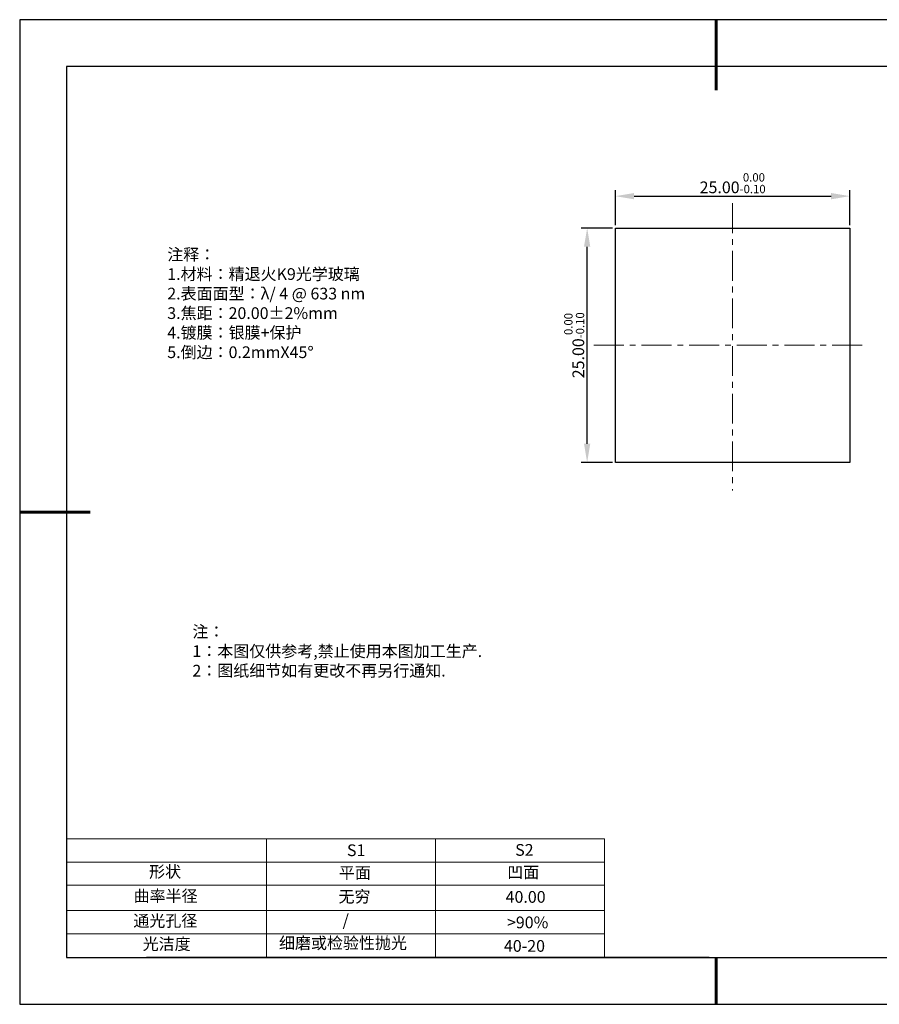
# Model space of a CAD drawing. Units: millimetres. Extents: x 0 to 297, y -2 to 208.
# Drawn here: x 0 to 183, y -2 to 208 of the extents above; entities that cross this region are included whole.
import ezdxf

# ---------------------------------------------------------------- set-up
doc = ezdxf.new("R2010")
doc.units = ezdxf.units.MM
doc.header["$PDSIZE"] = -1
doc.linetypes.add('CENTER', pattern=[10.16, 6.35, -1.27, 1.27, -1.27])
for name, color, linetype in [('1轮廓实线层', 7, 'Continuous'), ('6文字层', 3, 'Continuous'), ('细实线层', 7, 'Continuous')]:
    doc.layers.add(name, color=color, linetype=linetype)
for name, color, linetype, lineweight in [('2细线层', 4, 'Continuous', 15), ('3中心线层', 1, 'CENTER', 9), ('7标注层', 4, 'Continuous', 5), ('粗实线层', 7, 'Continuous', 25)]:
    doc.layers.add(name, color=color, linetype=linetype, lineweight=lineweight)
doc.styles.add('TH-GBD2M', font='calibri.ttf', dxfattribs={"width": 0.8, "height": 2.5})
doc.styles.add('标准', font='txt', dxfattribs={"height": 9.59})
doc.dimstyles.new('透镜标注', dxfattribs={"dimtxt": 2.5, "dimasz": 4, "dimexe": 1.25, "dimexo": 0.625, "dimtad": 1, "dimtoh": 1, "dimlfac": 0.5, "dimzin": 1, "dimdsep": 46, "dimtxsty": 'TH-GBD2M', "dimcen": 2.5, "dimclrt": 256, "dimadec": 0, "dimazin": 0, "dimtm": 1e-09, "dimtfac": 1, "dimtmove": 0, "dimatfit": 3, "dimfxl": 1, "dimtzin": 0, "dimarcsym": 0})

# ---------------------------------------------------------------- blocks, each defined once
blk = doc.blocks.new('*X6')
at = {"layer": '粗实线层', "lineweight": 60}
for p, q in [((0, 105), (0, 90)), ((-148.5, 0), (-133.5, 0)), ((0, -105), (0, -95))]:
    blk.add_line(p, q, dxfattribs=at)
at = {"layer": '粗实线层'}
for p, q in [((-138.5, 95), (-138.5, -95)), ((138.5, 95), (-138.5, 95)), ((-138.5, -95), (138.5, -95))]:
    blk.add_line(p, q, dxfattribs=at)
at = {"layer": '细实线层'}
for p, q in [((148.5, 105), (-148.5, 105)), ((-148.5, 105), (-148.5, -105)), ((-148.5, -105), (148.5, -105))]:
    blk.add_line(p, q, dxfattribs=at)
blk = doc.blocks.new('*D11')
at = {"layer": '7标注层', "color": 0, "lineweight": -2, "transparency": 16777216}
for p, q in [((126.59, 164.38), (126.59, 171.81)), ((130.59, 170.56), (172.59, 170.56)), ((176.59, 164.38), (176.59, 171.81))]:
    blk.add_line(p, q, dxfattribs=at)
at = {"layer": '7标注层', "color": 0, "transparency": 16777216}
for points in [[(130.59, 171.23), (130.59, 169.89), (126.59, 170.56)], [(172.59, 171.23), (172.59, 169.89), (176.59, 170.56)]]:
    blk.add_solid(points, dxfattribs=at)
at = {"layer": 'Defpoints', "color": 0, "transparency": 16777216}
for p in [(176.59, 170.56), (126.59, 163.76), (176.59, 163.76)]:
    blk.add_point(p, dxfattribs=at)
at = {"layer": '7标注层', "transparency": 16777216, "insert": (151.59, 173.32), "char_height": 2.5, "attachment_point": 5, "style": 'TH-GBD2M'}
blk.add_mtext('25.00{}{\\H0.71x;\\C3;\\S 0.00^ -0.10;}', dxfattribs=at)
blk = doc.blocks.new('*D12')
at = {"layer": '7标注层', "color": 0, "lineweight": -2, "transparency": 16777216}
for p, q in [((125.96, 163.76), (119.32, 163.76)), ((120.57, 117.76), (120.57, 159.76)), ((125.96, 113.76), (119.32, 113.76))]:
    blk.add_line(p, q, dxfattribs=at)
at = {"layer": '7标注层', "color": 0, "transparency": 16777216}
for points in [[(119.9, 159.76), (121.24, 159.76), (120.57, 163.76)], [(119.9, 117.76), (121.24, 117.76), (120.57, 113.76)]]:
    blk.add_solid(points, dxfattribs=at)
at = {"layer": 'Defpoints', "color": 0, "transparency": 16777216}
for p in [(120.57, 163.76), (126.59, 163.76), (126.59, 113.76)]:
    blk.add_point(p, dxfattribs=at)
at = {"layer": '7标注层', "transparency": 16777216, "insert": (117.81, 138.76), "char_height": 2.5, "attachment_point": 5, "rotation": 90, "style": 'TH-GBD2M'}
blk.add_mtext('25.00{}{\\H0.71x;\\C3;\\S 0.00^ -0.10;}', dxfattribs=at)

msp = doc.modelspace()

# ---------------------------------------------------------------- linework, layer by layer
at = {"layer": '1轮廓实线层'}
for p, q in [((126.586, 138.756), (126.586, 163.756)), ((126.586, 163.756), (176.586, 163.756)), ((176.586, 163.756), (176.586, 113.756)), ((126.586, 113.756), (126.586, 138.756)), ((176.586, 113.756), (126.586, 113.756)), ((146.597, 8.194), (286.597, 8.194))]:
    msp.add_line(p, q, dxfattribs=at)
at = {"layer": '2细线层'}
for p, q in [((9.597, 33.518), (124.243, 33.518)), ((52.243, 33.518), (52.243, 8.194)), ((88.243, 33.518), (88.243, 8.194)), ((9.597, 28.518), (124.243, 28.518)), ((9.597, 18.194), (124.243, 18.194)), ((9.597, 13.194), (124.243, 13.194))]:
    msp.add_line(p, q, dxfattribs=at)
at = {"layer": '3中心线层'}
for p, q in [((151.586, 169.037), (151.586, 107.75)), ((122.02, 138.756), (179.885, 138.756))]:
    msp.add_line(p, q, dxfattribs=at)
at = {"layer": '6文字层', "color": 0}
msp.add_line((146.597, 8.194), (26.597, 8.194), dxfattribs=at)
at = {"layer": '7标注层'}
for p, q in [((124.243, 33.518), (124.243, 8.194)), ((9.597, 23.589), (124.243, 23.589))]:
    msp.add_line(p, q, dxfattribs=at)

# ---------------------------------------------------------------- block references
at = {"layer": '粗实线层'}
msp.add_blockref('*X6', (148.097, 103.194), dxfattribs=at)

# ---------------------------------------------------------------- texts
at = {"layer": '6文字层', "color": 3, "insert": (77.77, 147.589), "char_height": 2.5, "attachment_point": 5}
msp.add_mtext_dynamic_manual_height_columns('\\pxsm1,ql;{\\fSimSun|b0|i0|c134|p2;注释：\\fSimSun|b0|i0|c0|p2; \\P\\fSimSun|b0|i0|c134|p2;1.材料：精退火K9光学玻璃\\fSimSun|b0|i0|c0|p2;  \\fSimSun|b0|i0|c134|p2; \\fSimSun|b0|i0|c0|p2;                                              \\P\\fSimSun|b0|i0|c134|p2;2.表面面型：\\fSimSun|b0|i0|c0|p2;λ/ 4 @ 633 nm\\fSimSun|b0|i0|c134|p2;\\P3.焦距：20\\C256;.00\\fAdobe Pi Std|b0|i0|c134|p0;±\\fSimSun|b0|i0|c134|p2;\\C3;2%\\H0.99999x;mm\\fSimSun|b0|i0|c0|p2; \\fSimSun|b0|i0|c134|p2; \\fSimSun|b0|i0|c0|p2;       \\H0.99999x;   \\P\\fSimSun|b0|i0|c134|p2;4.镀膜：银膜+保护\\fSimSun|b0|i0|c0|p2;    \\fSimSun|b0|i0|c134|p2;\\P5.倒边：0.2mm\\f@SimSun|b0|i0|c0|p2;\\C256;X\\f@SimSun|b0|i0|c134|p2;45\\fAdobe Pi Std|b0|i0|c134|p0;\\H1.0833x;°}', width=93.42571, gutter_width=1, heights=[126.523], dxfattribs=at)
at = {"layer": '6文字层', "insert": (36.415, 78.933), "char_height": 2.5, "attachment_point": 1, "style": '标准'}
msp.add_mtext_dynamic_manual_height_columns('\\pxqj;{\\fSimSun|b1|i0|c134|p2;\\C1;注：\\P1：本图仅供参考,禁止使用本图加工生产.\\P2：图纸细节如有更改不再另行通知.}', width=114.67031, gutter_width=1, heights=[0], dxfattribs=at)
at = {"layer": '6文字层', "attachment_point": 1}
for s, width, heights, insert, char_height in [('{\\fSimSun|b0|i0|c0|p2;S1}', 24.72262, [0], (69.368, 32.308), 2.5), ('{\\fSimSun|b0|i0|c0|p2;S2}', 21.29572, [0], (105.229, 32.376), 2.5), ('{\\fSimSun|b0|i0|c134|p2;形状}', 13.96779, [0], (27.177, 27.726), 2.5), ('{\\fSimSun|b0|i0|c134|p2;平面}', 21.8361, [0], (67.636, 27.51), 2.5), ('{\\fSimSun|b0|i0|c134|p2;凹面}', 16.12894, [0], (103.527, 27.602), 2.5), ('{\\fSimSun|b0|i0|c134|p2;曲率半径}', 19.45905, [4.521], (23.88, 22.552), 2.5), ('{\\fSimSun|b0|i0|c134|p2;无穷}', 21.8361, [0], (67.566, 22.429), 2.5), ('{\\fSimSun|b0|i0|c134|p2;40.00}', 16.12894, [0], (103.195, 22.349), 2.5), ('{\\fSimSun|b0|i0|c134|p2;通光孔径}', 15.56923, [0], (23.819, 17.258), 2.5), ('\\pxsm1,ql;{\\fSimSun|b0|i0|c134|p2;\\C3;/}', 25.43244, [0], (68.438, 17.378), 2.5), ('{\\fSimSun|b0|i0|c134|p2;\\C3;>90%}', 25.43244, [0], (103.477, 16.914), 2.5), ('{\\fSimSun|b0|i0|c134|p2;光洁度}', 16.39629, [0], (25.815, 12.309), 2.5), ('{\\fSimSun|b0|i0|c134|p2;\\H1.25x;细磨或检验性抛光}', 31.81334, [0], (54.872, 12.511), 2), ('{\\fSimSun|b0|i0|c134|p2;\\H1.25x;40-20}', 19.16365, [0], (102.833, 11.893), 2)]:
    msp.add_mtext_dynamic_manual_height_columns(s, width=width, gutter_width=17.5, heights=heights, dxfattribs=dict(at, insert=insert, char_height=char_height))

# ---------------------------------------------------------------- dimensions: what is measured, and where the dimension line sits
at = {"layer": '7标注层'}
dim = msp.add_linear_dim(base=(176.586, 170.561), p1=(126.586, 163.756), p2=(176.586, 163.756), text='<>{}{\\H0.71x;\\C3;\\S 0.00^ -0.10;}', dimstyle='透镜标注', override={"dimtm": 0.1}, dxfattribs=at)
dim.commit()
dim.dimension.update_dxf_attribs({"geometry": '*D11', "text_midpoint": (151.586, 170.561), "dimtype": 160})
dim = msp.add_linear_dim(base=(120.569, 163.756), p1=(126.586, 113.756), p2=(126.586, 163.756), angle=90, text='<>{}{\\H0.71x;\\C3;\\S 0.00^ -0.10;}', dimstyle='透镜标注', override={"dimtm": 0.1}, dxfattribs=at)
dim.commit()
dim.dimension.update_dxf_attribs({"geometry": '*D12', "text_midpoint": (120.569, 138.756), "dimtype": 160})

doc.saveas('drawing.dxf')
